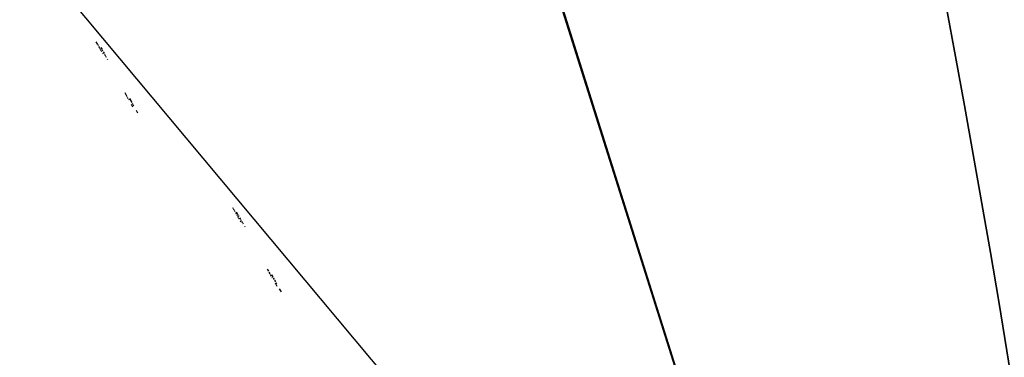
# Model space of a CAD drawing. Units: millimetres. Extents: x -173 to 1578, y 76 to 1107.
# Drawn here: x 629 to 635, y 528 to 530 of the extents above; entities that cross this region are included whole.
import ezdxf

# ---------------------------------------------------------------- set-up
doc = ezdxf.new("R2010")
doc.units = ezdxf.units.MM
doc.header["$LTSCALE"] = 45
doc.header["$PDSIZE"] = -1
doc.layers.add('VP-DIM', color=7, linetype='Continuous')
doc.layers.add('VP-HIC', color=6, linetype='Continuous')
doc.layers.add('VP-EQ', color=7, linetype='Continuous', true_color=0x8a3492)
doc.dimstyles.get("Standard").update_dxf_attribs({"dimtxt": 14, "dimasz": 15, "dimexe": 20, "dimexo": 50, "dimgap": 20, "dimtad": 0, "dimdec": 0, "dimzin": 0, "dimdsep": 46, "dimtxsty": 'Standard', "dimcen": -0.001, "dimadec": 0, "dimazin": 0, "dimtfac": 1, "dimtdec": 4, "dimtofl": 0, "dimtmove": 0, "dimatfit": 3, "dimfxl": 70, "dimfxlon": 1, "dimtolj": 1, "dimtzin": 0, "dimarcsym": 0})

# ---------------------------------------------------------------- blocks, each defined once
blk = doc.blocks.new('*D1163')
at = {"layer": 'Defpoints', "color": 0}
for p in [(1197.8343, 1008.596), (1197.8343, 732.3021), (297.0056, 509.6206)]:
    blk.add_point(p, dxfattribs=at)
at = {"layer": 'VP-DIM', "color": 0, "lineweight": -2}
for p, q in [((297.0056, 938.596), (297.0056, 1028.596)), ((1197.8343, 938.596), (1197.8343, 1028.596)), ((312.0056, 1008.596), (697.7021, 1008.596)), ((1182.8343, 1008.596), (772.7021, 1008.596))]:
    blk.add_line(p, q, dxfattribs=at)
at = {"layer": 'VP-DIM', "color": 0}
for points in [[(312.0056, 1011.096), (312.0056, 1006.096), (297.0056, 1008.596)], [(1182.8343, 1006.096), (1182.8343, 1011.096), (1197.8343, 1008.596)]]:
    blk.add_solid(points, dxfattribs=at)
at = {"layer": 'VP-DIM', "color": 0, "insert": (735.2021, 1008.596), "char_height": 14, "attachment_point": 5}
blk.add_mtext('\\A1;905', dxfattribs=at)
blk = doc.blocks.new('*D1165')
at = {"layer": 'Defpoints', "color": 0}
for p in [(94.9201, 1087.143), (94.9201, 483.6076), (1349.9198, 483.6076)]:
    blk.add_point(p, dxfattribs=at)
at = {"layer": 'VP-DIM', "color": 0, "lineweight": -2}
for p, q in [((94.9201, 1017.143), (94.9201, 1107.143)), ((1349.9198, 1017.143), (1349.9198, 1107.143)), ((109.9201, 1087.143), (679.0866, 1087.143)), ((1334.9198, 1087.143), (765.7533, 1087.143))]:
    blk.add_line(p, q, dxfattribs=at)
at = {"layer": 'VP-DIM', "color": 0}
for points in [[(109.9201, 1089.643), (109.9201, 1084.643), (94.9201, 1087.143)], [(1334.9198, 1084.643), (1334.9198, 1089.643), (1349.9198, 1087.143)]]:
    blk.add_solid(points, dxfattribs=at)
at = {"layer": 'VP-DIM', "color": 0, "insert": (722.42, 1087.143), "char_height": 14, "attachment_point": 5}
blk.add_mtext('\\A1;1255', dxfattribs=at)
blk = doc.blocks.new('2902_')
at = {"color": 0}
for p, q in [((-118.2101, 54.8877), (-113.669, 40.4483)), ((-113.6593, 40.4422), (-118.2031, 54.8904)), ((-122.2122, 50.7391), (-114.5918, 41.617)), ((-118.3559, 46.0486), (-118.3646, 46.0639)), ((-118.3517, 46.041), (-118.3546, 46.0462)), ((-118.3435, 46.0263), (-118.3486, 46.0354)), ((-118.3398, 46.0198), (-118.3417, 46.0231)), ((-118.3341, 46.0096), (-118.3379, 46.0165)), ((-118.3361, 46.0283), (-118.3292, 46.016)), ((-118.33, 46.0024), (-118.3321, 46.006)), ((-118.3278, 46.0136), (-118.3249, 46.0084)), ((-118.3217, 45.9875), (-118.3238, 45.9913)), ((-118.3218, 46.0028), (-118.3166, 45.9936)), ((-118.3148, 45.9904), (-118.313, 45.9871)), ((-118.3111, 45.9837), (-118.3072, 45.9768)), ((-118.3052, 45.9732), (-118.3031, 45.9696)), ((-118.2968, 45.9584), (-118.2947, 45.9545)), ((-118.1741, 45.7245), (-118.1877, 45.7488)), ((-118.1674, 45.7126), (-118.172, 45.7208)), ((-118.1624, 45.7037), (-118.1649, 45.7083)), ((-118.1598, 45.7142), (-118.1461, 45.6898)), ((-118.1388, 45.6617), (-118.1482, 45.6784)), ((-118.1439, 45.686), (-118.1393, 45.6778)), ((-118.1369, 45.6734), (-118.1343, 45.6688)), ((-118.12, 45.6433), (-118.1106, 45.6265)), ((-117.5257, 45.0434), (-117.5232, 45.039)), ((-117.5219, 45.0366), (-117.5174, 45.0286)), ((-117.5157, 45.0256), (-117.5122, 45.0193)), ((-117.5084, 45.0125), (-117.5022, 45.0015)), ((-117.4963, 45.0063), (-117.501, 45.0146)), ((-117.5, 44.9976), (-117.4977, 44.9936)), ((-117.4954, 44.9895), (-117.4907, 44.9811)), ((-117.4904, 44.9958), (-117.495, 45.0039)), ((-117.4853, 44.9866), (-117.4888, 44.9929)), ((-117.4883, 44.9768), (-117.4858, 44.9724)), ((-117.4752, 44.9686), (-117.4814, 44.9797)), ((-117.4707, 44.9606), (-117.4729, 44.9646)), ((-117.4782, 44.9588), (-117.4756, 44.9542)), ((-117.4636, 44.9481), (-117.4684, 44.9565)), ((-117.4587, 44.9393), (-117.4612, 44.9437)), ((-117.4485, 44.921), (-117.4511, 44.9257)), ((-117.3125, 44.6636), (-117.3048, 44.6498)), ((-117.3022, 44.6451), (-117.2959, 44.6341)), ((-117.2934, 44.6295), (-117.2878, 44.6196)), ((-117.2848, 44.6143), (-117.2817, 44.6087)), ((-117.2766, 44.6149), (-117.2845, 44.6288)), ((-117.2678, 44.5991), (-117.274, 44.6102)), ((-117.2596, 44.5845), (-117.2652, 44.5945)), ((-117.2644, 44.5779), (-117.253, 44.5576)), ((-117.2534, 44.5736), (-117.2566, 44.5792)), ((-117.2246, 44.5221), (-117.236, 44.5426))]:
    blk.add_line(p, q, dxfattribs=at)
blk = doc.blocks.new('2902_2D')
at = {"layer": 'VP-EQ', "color": 0}
blk.add_blockref('2902_', (1034.6808, 767.2212), dxfattribs=at)

msp = doc.modelspace()

# ---------------------------------------------------------------- linework, layer by layer
at = {"layer": 'VP-HIC', "color": 6}
msp.add_lwpolyline([(533.9287, 325.4211), (533.9287, 226.0722, 0.414214), (683.9287, 76.0722), (1199.9198, 76.0722, 0.414214), (1349.9198, 226.0722), (1349.9198, 741.143, 0.414214), (1199.9198, 891.143), (683.9287, 891.143, 0.414214), (533.9287, 741.143), (533.9287, 611.5203), (535.9936, 611.5203, -0.414214), (635.9936, 511.5203), (635.9936, 425.4211, -0.414214), (535.9936, 325.4211)], format="xyb", close=True, dxfattribs=at)
at = {"layer": 'VP-HIC', "color": 1}
msp.add_lwpolyline([(194.9201, 325.4211), (535.9936, 325.4211, 0.414214), (635.9936, 425.4211), (635.9936, 511.5203, 0.414214), (535.9936, 611.5203), (194.9201, 611.5203, 0.414214), (94.9201, 511.5203), (94.9201, 425.4211, 0.414214)], format="xyb", close=True, dxfattribs=at)

# ---------------------------------------------------------------- block references
at = {"layer": 'VP-EQ', "color": 0}
msp.add_blockref('2902_2D', (-287.2608, -283.578), dxfattribs=at)

# ---------------------------------------------------------------- dimensions: what is measured, and where the dimension line sits
at = {"layer": 'VP-DIM', "color": 0}
dim = msp.add_linear_dim(base=(94.9201, 1087.143), p1=(1349.9198, 483.6076), p2=(94.9201, 483.6076), dimstyle='Standard', dxfattribs=at)
dim.commit()
dim.dimension.update_dxf_attribs({"geometry": '*D1165', "text_midpoint": (722.42, 1087.143)})
dim = msp.add_linear_dim(base=(1197.8343, 1008.596), p1=(297.0056, 509.6206), p2=(1197.8343, 732.3021), text='905', dimstyle='Standard', dxfattribs=at)
dim.commit()
dim.dimension.update_dxf_attribs({"geometry": '*D1163', "text_midpoint": (735.2021, 1008.596), "dimtype": 160})

doc.saveas('drawing.dxf')
